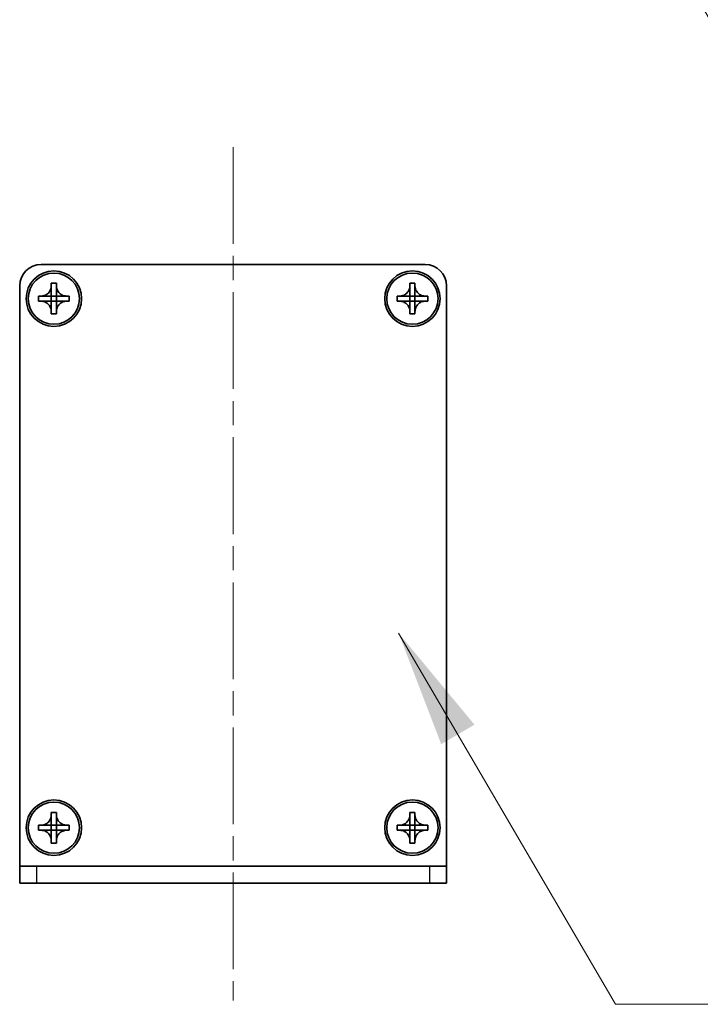
# Model space of a CAD drawing. Units: millimetres. Extents: x -50 to 7559, y -50 to 4998.
# Drawn here: x 1799 to 1879, y 259 to 375 of the extents above; entities that cross this region are included whole.
import ezdxf

# ---------------------------------------------------------------- set-up
doc = ezdxf.new("R2010")
doc.units = ezdxf.units.MM
doc.header["$LTSCALE"] = 2
doc.linetypes.add('CHAIN', pattern=[0.3543, 0.2362, -0.0295, 0.0591, -0.0295])
doc.layers.add('Centerline (ISO)', color=7, linetype='Continuous', lineweight=18, true_color=0x80ffff)
for name, color, linetype, lineweight in [('Symbol (ISO)', 7, 'Continuous', 18), ('Visible (ISO)', 7, 'Continuous', 35), ('Visible Narrow (ISO)', 7, 'Continuous', 25)]:
    doc.layers.add(name, color=color, linetype=linetype, lineweight=lineweight)
doc.styles.add('Note Text (TK)', font='txt')
doc.dimstyles.new('Default - Method 1b (TK)$7', dxfattribs={"dimscale": 2, "dimtxt": 2.5, "dimasz": 2.5, "dimexe": 1, "dimexo": 1.5, "dimgap": 1, "dimtad": 1, "dimtoh": 1, "dimrnd": 1e-08, "dimdsep": 46, "dimtxsty": 'Note Text (TK)', "dimcen": 0.09, "dimdle": 5, "dimclrd": 256, "dimclre": 100, "dimclrt": 7, "dimadec": 1, "dimazin": 1, "dimtfac": 1, "dimtmove": 0, "dimatfit": 3, "dimfxl": 0, "dimtolj": 1, "dimlwd": -1, "dimlwe": -1, "dimarcsym": 0})

msp = doc.modelspace()

# ---------------------------------------------------------------- linework, layer by layer
at = {"layer": 'Centerline (ISO)', "linetype": 'CHAIN', "ltscale": 23.990969}
msp.add_line((1824.0173, 359.5634), (1824.0173, 259.5634), dxfattribs=at)
at = {"layer": 'Visible (ISO)'}
for p, q in [((1801.5173, 345.8134), (1846.5173, 345.8134)), ((1799.0173, 275.3144), (1799.0173, 343.3134)), ((1802.7173, 343.3134), (1802.7173, 343.6134)), ((1802.7173, 343.6134), (1803.3173, 343.6134)), ((1802.7173, 342.1144), (1802.7173, 343.3134)), ((1803.3173, 343.6134), (1803.3173, 343.3134)), ((1803.3173, 343.3134), (1803.3173, 342.1144)), ((1844.7173, 343.3134), (1844.7173, 343.6134)), ((1844.7173, 343.6134), (1845.3173, 343.6134)), ((1844.7173, 342.1144), (1844.7173, 343.3134)), ((1845.3173, 343.6134), (1845.3173, 343.3134)), ((1845.3173, 343.3134), (1845.3173, 342.1144)), ((1849.0173, 343.3134), (1849.0173, 275.3144)), ((1801.2173, 341.5134), (1801.2173, 342.1134)), ((1801.2173, 342.1134), (1801.5173, 342.1134)), ((1801.5173, 342.1134), (1802.7163, 342.1134)), ((1802.717, 342.1137), (1802.7173, 342.1134)), ((1802.7173, 341.5134), (1802.7173, 342.1134)), ((1802.7173, 342.1134), (1803.3173, 342.1134)), ((1803.3176, 342.1137), (1803.3173, 342.1134)), ((1803.3173, 342.1134), (1803.3173, 341.5134)), ((1803.3183, 342.1134), (1804.5173, 342.1134)), ((1804.5173, 342.1134), (1804.8173, 342.1134)), ((1804.8173, 342.1134), (1804.8173, 341.5134)), ((1843.2173, 341.5134), (1843.2173, 342.1134)), ((1843.2173, 342.1134), (1843.5173, 342.1134)), ((1843.5173, 342.1134), (1844.7163, 342.1134)), ((1844.717, 342.1137), (1844.7173, 342.1134)), ((1844.7173, 341.5134), (1844.7173, 342.1134)), ((1844.7173, 342.1134), (1845.3173, 342.1134)), ((1845.3176, 342.1137), (1845.3173, 342.1134)), ((1845.3173, 342.1134), (1845.3173, 341.5134)), ((1845.3183, 342.1134), (1846.5173, 342.1134)), ((1846.5173, 342.1134), (1846.8173, 342.1134)), ((1846.8173, 342.1134), (1846.8173, 341.5134)), ((1801.5173, 341.5134), (1801.2173, 341.5134)), ((1802.7163, 341.5134), (1801.5173, 341.5134)), ((1802.717, 341.5131), (1802.7173, 341.5134)), ((1803.3173, 341.5134), (1802.7173, 341.5134)), ((1802.7173, 340.3134), (1802.7173, 341.5124)), ((1803.3176, 341.5131), (1803.3173, 341.5134)), ((1803.3173, 341.5124), (1803.3173, 340.3134)), ((1804.5173, 341.5134), (1803.3183, 341.5134)), ((1804.8173, 341.5134), (1804.5173, 341.5134)), ((1843.5173, 341.5134), (1843.2173, 341.5134)), ((1844.7163, 341.5134), (1843.5173, 341.5134)), ((1844.717, 341.5131), (1844.7173, 341.5134)), ((1845.3173, 341.5134), (1844.7173, 341.5134)), ((1844.7173, 340.3134), (1844.7173, 341.5124)), ((1845.3176, 341.5131), (1845.3173, 341.5134)), ((1845.3173, 341.5124), (1845.3173, 340.3134)), ((1846.5173, 341.5134), (1845.3183, 341.5134)), ((1846.8173, 341.5134), (1846.5173, 341.5134)), ((1802.7173, 340.0134), (1802.7173, 340.3134)), ((1803.3173, 340.0134), (1802.7173, 340.0134)), ((1803.3173, 340.3134), (1803.3173, 340.0134)), ((1844.7173, 340.0134), (1844.7173, 340.3134)), ((1845.3173, 340.0134), (1844.7173, 340.0134)), ((1845.3173, 340.3134), (1845.3173, 340.0134)), ((1802.7173, 281.3134), (1802.7173, 281.6134)), ((1802.7173, 281.6134), (1803.3173, 281.6134)), ((1803.3173, 281.6134), (1803.3173, 281.3134)), ((1844.7173, 281.3134), (1844.7173, 281.6134)), ((1844.7173, 281.6134), (1845.3173, 281.6134)), ((1845.3173, 281.6134), (1845.3173, 281.3134)), ((1802.7173, 280.1144), (1802.7173, 281.3134)), ((1803.3173, 281.3134), (1803.3173, 280.1144)), ((1844.7173, 280.1144), (1844.7173, 281.3134)), ((1845.3173, 281.3134), (1845.3173, 280.1144)), ((1801.2173, 279.5134), (1801.2173, 280.1134)), ((1801.2173, 280.1134), (1801.5173, 280.1134)), ((1801.5173, 279.5134), (1801.2173, 279.5134)), ((1801.5173, 280.1134), (1802.7163, 280.1134)), ((1802.7163, 279.5134), (1801.5173, 279.5134)), ((1802.717, 280.1137), (1802.7173, 280.1134)), ((1802.717, 279.5131), (1802.7173, 279.5134)), ((1802.7173, 279.5134), (1802.7173, 280.1134)), ((1802.7173, 280.1134), (1803.3173, 280.1134)), ((1803.3173, 279.5134), (1802.7173, 279.5134)), ((1802.7173, 278.3134), (1802.7173, 279.5124)), ((1803.3176, 280.1137), (1803.3173, 280.1134)), ((1803.3173, 280.1134), (1803.3173, 279.5134)), ((1803.3176, 279.5131), (1803.3173, 279.5134)), ((1803.3173, 279.5124), (1803.3173, 278.3134)), ((1803.3183, 280.1134), (1804.5173, 280.1134)), ((1804.5173, 279.5134), (1803.3183, 279.5134)), ((1804.5173, 280.1134), (1804.8173, 280.1134)), ((1804.8173, 279.5134), (1804.5173, 279.5134)), ((1804.8173, 280.1134), (1804.8173, 279.5134)), ((1843.2173, 279.5134), (1843.2173, 280.1134)), ((1843.2173, 280.1134), (1843.5173, 280.1134)), ((1843.5173, 279.5134), (1843.2173, 279.5134)), ((1843.5173, 280.1134), (1844.7163, 280.1134)), ((1844.7163, 279.5134), (1843.5173, 279.5134)), ((1844.717, 280.1137), (1844.7173, 280.1134)), ((1844.717, 279.5131), (1844.7173, 279.5134)), ((1844.7173, 279.5134), (1844.7173, 280.1134)), ((1844.7173, 280.1134), (1845.3173, 280.1134)), ((1845.3173, 279.5134), (1844.7173, 279.5134)), ((1844.7173, 278.3134), (1844.7173, 279.5124)), ((1845.3176, 280.1137), (1845.3173, 280.1134)), ((1845.3173, 280.1134), (1845.3173, 279.5134)), ((1845.3176, 279.5131), (1845.3173, 279.5134)), ((1845.3173, 279.5124), (1845.3173, 278.3134)), ((1845.3183, 280.1134), (1846.5173, 280.1134)), ((1846.5173, 279.5134), (1845.3183, 279.5134)), ((1846.5173, 280.1134), (1846.8173, 280.1134)), ((1846.8173, 279.5134), (1846.5173, 279.5134)), ((1846.8173, 280.1134), (1846.8173, 279.5134)), ((1802.7173, 278.0134), (1802.7173, 278.3134)), ((1803.3173, 278.3134), (1803.3173, 278.0134)), ((1844.7173, 278.0134), (1844.7173, 278.3134)), ((1845.3173, 278.3134), (1845.3173, 278.0134)), ((1803.3173, 278.0134), (1802.7173, 278.0134)), ((1845.3173, 278.0134), (1844.7173, 278.0134)), ((1799.0173, 275.3134), (1799.0173, 275.3144)), ((1799.0173, 275.3134), (1801.0173, 275.3134)), ((1799.0173, 275.3134), (1799.0173, 273.3134)), ((1801.0173, 275.3134), (1847.0173, 275.3134)), ((1847.0173, 275.3134), (1849.0173, 275.3134)), ((1849.0173, 275.3134), (1849.0173, 275.3144)), ((1849.0173, 273.3134), (1849.0173, 275.3134)), ((1801.0173, 273.3134), (1799.0173, 273.3134)), ((1801.0173, 273.3134), (1847.0173, 273.3134)), ((1849.0173, 273.3134), (1847.0173, 273.3134))]:
    msp.add_line(p, q, dxfattribs=at)
for centre, radius in [((1803.0173, 341.8134), 3.25), ((1845.0173, 341.8134), 3.25), ((1803.0173, 341.8134), 3), ((1845.0173, 341.8134), 3), ((1803.0173, 279.8134), 3.25), ((1803.0173, 279.8134), 3), ((1845.0173, 279.8134), 3.25), ((1845.0173, 279.8134), 3)]:
    msp.add_circle(centre, radius, dxfattribs=at)
for centre, start, end in [((1801.5173, 343.3134), 90, 180), ((1846.5173, 343.3134), 0, 90)]:
    msp.add_arc(centre, 2.5, start, end, dxfattribs=at)
for points, knots in [([(1802.7173, 343.3134), (1802.7173, 343.2774), (1802.7157, 343.2414), (1802.7091, 343.1685), (1802.704, 343.1316), (1802.6831, 343.0187), (1802.6616, 342.9439), (1802.6032, 342.7964), (1802.5659, 342.7244), (1802.4355, 342.525), (1802.3243, 342.4114), (1802.0914, 342.2523), (1801.9781, 342.1984), (1801.7478, 342.1301), (1801.6328, 342.1134), (1801.5173, 342.1134)], [0, 0, 0, 0, 0.010798916, 0.010798916, 0.021961727, 0.021961727, 0.045257146, 0.045257146, 0.069525905, 0.069525905, 0.116754864, 0.116754864, 0.154152318, 0.154152318, 0.188823604, 0.188823604, 0.188823604, 0.188823604]), ([(1804.5173, 342.1134), (1804.4813, 342.1134), (1804.4453, 342.115), (1804.3724, 342.1216), (1804.3355, 342.1266), (1804.2226, 342.1475), (1804.1478, 342.169), (1804.0003, 342.2274), (1803.9283, 342.2647), (1803.7289, 342.3951), (1803.6153, 342.5064), (1803.4562, 342.7393), (1803.4023, 342.8525), (1803.334, 343.0828), (1803.3173, 343.1978), (1803.3173, 343.3134)], [0, 0, 0, 0, 0.010798916, 0.010798916, 0.021961727, 0.021961727, 0.045257146, 0.045257146, 0.069525905, 0.069525905, 0.116754864, 0.116754864, 0.154152318, 0.154152318, 0.188823604, 0.188823604, 0.188823604, 0.188823604]), ([(1844.7173, 343.3134), (1844.7173, 343.2774), (1844.7157, 343.2414), (1844.7091, 343.1685), (1844.704, 343.1316), (1844.6831, 343.0187), (1844.6616, 342.9439), (1844.6032, 342.7964), (1844.5659, 342.7244), (1844.4355, 342.525), (1844.3243, 342.4114), (1844.0914, 342.2523), (1843.9781, 342.1984), (1843.7478, 342.1301), (1843.6328, 342.1134), (1843.5173, 342.1134)], [0, 0, 0, 0, 0.010798916, 0.010798916, 0.021961727, 0.021961727, 0.045257146, 0.045257146, 0.069525905, 0.069525905, 0.116754864, 0.116754864, 0.154152318, 0.154152318, 0.188823604, 0.188823604, 0.188823604, 0.188823604]), ([(1846.5173, 342.1134), (1846.4813, 342.1134), (1846.4453, 342.115), (1846.3724, 342.1216), (1846.3355, 342.1266), (1846.2226, 342.1475), (1846.1478, 342.169), (1846.0003, 342.2274), (1845.9283, 342.2647), (1845.7289, 342.3951), (1845.6153, 342.5064), (1845.4562, 342.7393), (1845.4023, 342.8525), (1845.334, 343.0828), (1845.3173, 343.1978), (1845.3173, 343.3134)], [0, 0, 0, 0, 0.010798916, 0.010798916, 0.021961727, 0.021961727, 0.045257146, 0.045257146, 0.069525905, 0.069525905, 0.116754864, 0.116754864, 0.154152318, 0.154152318, 0.188823604, 0.188823604, 0.188823604, 0.188823604]), ([(1802.717, 342.1137), (1802.717, 342.1137), (1802.717, 342.1137), (1802.7169, 342.1136), (1802.7169, 342.1136), (1802.7169, 342.1136), (1802.7168, 342.1135), (1802.7168, 342.1135), (1802.7167, 342.1135), (1802.7167, 342.1135), (1802.7166, 342.1134), (1802.7166, 342.1134), (1802.7166, 342.1134), (1802.7166, 342.1134), (1802.7165, 342.1134), (1802.7165, 342.1134), (1802.7165, 342.1134), (1802.7165, 342.1134), (1802.7164, 342.1134), (1802.7164, 342.1134), (1802.7164, 342.1134), (1802.7164, 342.1134), (1802.7164, 342.1134), (1802.7164, 342.1134), (1802.7164, 342.1134), (1802.7164, 342.1134), (1802.7164, 342.1134), (1802.7163, 342.1134), (1802.7163, 342.1134), (1802.7163, 342.1134), (1802.7163, 342.1134), (1802.7163, 342.1134), (1802.7163, 342.1134), (1802.7163, 342.1134), (1802.7163, 342.1134), (1802.7163, 342.1134)], [0.000083875613, 0.000083875613, 0.000083875613, 0.000083875613, 0.000087144519, 0.000087144519, 0.000099549628, 0.000099549628, 0.000112192129, 0.000112192129, 0.000124969053, 0.000124969053, 0.000137769574, 0.000137769574, 0.000144144359, 0.000144144359, 0.000150483427, 0.000150483427, 0.00015677365, 0.00015677365, 0.000163002563, 0.000163002563, 0.000166090425, 0.000166090425, 0.000169158647, 0.000169158647, 0.000172205911, 0.000172205911, 0.000173721296, 0.000173721296, 0.000175230974, 0.000175230974, 0.000176734797, 0.000176734797, 0.000178232621, 0.000178232621, 0.00018395296, 0.00018395296, 0.00018395296, 0.00018395296]), ([(1802.7173, 342.1144), (1802.7173, 342.1142), (1802.7172, 342.114), (1802.7171, 342.1139), (1802.7171, 342.1139), (1802.7171, 342.1138), (1802.7171, 342.1138), (1802.7171, 342.1138), (1802.7171, 342.1138), (1802.717, 342.1137), (1802.717, 342.1137), (1802.717, 342.1137)], [0, 0, 0, 0, 0.000065190907, 0.000065190907, 0.000071601341, 0.000071601341, 0.000077978095, 0.000077978095, 0.00009057672, 0.00009057672, 0.00010023405, 0.00010023405, 0.00010023405, 0.00010023405]), ([(1803.3176, 342.1137), (1803.3176, 342.1137), (1803.3176, 342.1137), (1803.3175, 342.1137), (1803.3175, 342.1137), (1803.3175, 342.1138), (1803.3174, 342.1138), (1803.3174, 342.1139), (1803.3174, 342.1139), (1803.3174, 342.114), (1803.3173, 342.114), (1803.3173, 342.114), (1803.3173, 342.1141), (1803.3173, 342.1141), (1803.3173, 342.1141), (1803.3173, 342.1141), (1803.3173, 342.1142), (1803.3173, 342.1142), (1803.3173, 342.1142), (1803.3173, 342.1142), (1803.3173, 342.1142), (1803.3173, 342.1143), (1803.3173, 342.1143), (1803.3173, 342.1143), (1803.3173, 342.1143), (1803.3173, 342.1143), (1803.3173, 342.1143), (1803.3173, 342.1143), (1803.3173, 342.1143), (1803.3173, 342.1143), (1803.3173, 342.1143), (1803.3173, 342.1143), (1803.3173, 342.1143), (1803.3173, 342.1143), (1803.3173, 342.1144), (1803.3173, 342.1144)], [0.000083875613, 0.000083875613, 0.000083875613, 0.000083875613, 0.000087144519, 0.000087144519, 0.000099549628, 0.000099549628, 0.000112192129, 0.000112192129, 0.000124969053, 0.000124969053, 0.000137769574, 0.000137769574, 0.000144144359, 0.000144144359, 0.000150483427, 0.000150483427, 0.00015677365, 0.00015677365, 0.000163002563, 0.000163002563, 0.000166090424, 0.000166090424, 0.000169158647, 0.000169158647, 0.000172205911, 0.000172205911, 0.000173721296, 0.000173721296, 0.000175230974, 0.000175230974, 0.000176734797, 0.000176734797, 0.000178232621, 0.000178232621, 0.00018395296, 0.00018395296, 0.00018395296, 0.00018395296]), ([(1803.3183, 342.1134), (1803.3181, 342.1134), (1803.3179, 342.1134), (1803.3178, 342.1135), (1803.3178, 342.1135), (1803.3177, 342.1135), (1803.3177, 342.1135), (1803.3177, 342.1136), (1803.3177, 342.1136), (1803.3176, 342.1136), (1803.3176, 342.1137), (1803.3176, 342.1137)], [0, 0, 0, 0, 0.000065190907, 0.000065190907, 0.000071601341, 0.000071601341, 0.000077978095, 0.000077978095, 0.00009057672, 0.00009057672, 0.00010023405, 0.00010023405, 0.00010023405, 0.00010023405]), ([(1844.717, 342.1137), (1844.717, 342.1137), (1844.717, 342.1137), (1844.7169, 342.1136), (1844.7169, 342.1136), (1844.7169, 342.1136), (1844.7168, 342.1135), (1844.7168, 342.1135), (1844.7167, 342.1135), (1844.7167, 342.1135), (1844.7166, 342.1134), (1844.7166, 342.1134), (1844.7166, 342.1134), (1844.7166, 342.1134), (1844.7165, 342.1134), (1844.7165, 342.1134), (1844.7165, 342.1134), (1844.7165, 342.1134), (1844.7164, 342.1134), (1844.7164, 342.1134), (1844.7164, 342.1134), (1844.7164, 342.1134), (1844.7164, 342.1134), (1844.7164, 342.1134), (1844.7164, 342.1134), (1844.7164, 342.1134), (1844.7164, 342.1134), (1844.7163, 342.1134), (1844.7163, 342.1134), (1844.7163, 342.1134), (1844.7163, 342.1134), (1844.7163, 342.1134), (1844.7163, 342.1134), (1844.7163, 342.1134), (1844.7163, 342.1134), (1844.7163, 342.1134)], [0.000083875613, 0.000083875613, 0.000083875613, 0.000083875613, 0.000087144519, 0.000087144519, 0.000099549628, 0.000099549628, 0.000112192129, 0.000112192129, 0.000124969053, 0.000124969053, 0.000137769574, 0.000137769574, 0.000144144359, 0.000144144359, 0.000150483427, 0.000150483427, 0.00015677365, 0.00015677365, 0.000163002563, 0.000163002563, 0.000166090425, 0.000166090425, 0.000169158647, 0.000169158647, 0.000172205911, 0.000172205911, 0.000173721296, 0.000173721296, 0.000175230974, 0.000175230974, 0.000176734797, 0.000176734797, 0.000178232621, 0.000178232621, 0.00018395296, 0.00018395296, 0.00018395296, 0.00018395296]), ([(1844.7173, 342.1144), (1844.7173, 342.1142), (1844.7172, 342.114), (1844.7171, 342.1139), (1844.7171, 342.1139), (1844.7171, 342.1138), (1844.7171, 342.1138), (1844.7171, 342.1138), (1844.7171, 342.1138), (1844.717, 342.1137), (1844.717, 342.1137), (1844.717, 342.1137)], [0, 0, 0, 0, 0.000065190907, 0.000065190907, 0.000071601341, 0.000071601341, 0.000077978095, 0.000077978095, 0.00009057672, 0.00009057672, 0.00010023405, 0.00010023405, 0.00010023405, 0.00010023405]), ([(1845.3176, 342.1137), (1845.3176, 342.1137), (1845.3176, 342.1137), (1845.3175, 342.1137), (1845.3175, 342.1137), (1845.3175, 342.1138), (1845.3174, 342.1138), (1845.3174, 342.1139), (1845.3174, 342.1139), (1845.3174, 342.114), (1845.3173, 342.114), (1845.3173, 342.114), (1845.3173, 342.1141), (1845.3173, 342.1141), (1845.3173, 342.1141), (1845.3173, 342.1141), (1845.3173, 342.1142), (1845.3173, 342.1142), (1845.3173, 342.1142), (1845.3173, 342.1142), (1845.3173, 342.1142), (1845.3173, 342.1143), (1845.3173, 342.1143), (1845.3173, 342.1143), (1845.3173, 342.1143), (1845.3173, 342.1143), (1845.3173, 342.1143), (1845.3173, 342.1143), (1845.3173, 342.1143), (1845.3173, 342.1143), (1845.3173, 342.1143), (1845.3173, 342.1143), (1845.3173, 342.1143), (1845.3173, 342.1143), (1845.3173, 342.1144), (1845.3173, 342.1144)], [0.000083875613, 0.000083875613, 0.000083875613, 0.000083875613, 0.000087144519, 0.000087144519, 0.000099549628, 0.000099549628, 0.000112192129, 0.000112192129, 0.000124969053, 0.000124969053, 0.000137769574, 0.000137769574, 0.000144144359, 0.000144144359, 0.000150483427, 0.000150483427, 0.00015677365, 0.00015677365, 0.000163002563, 0.000163002563, 0.000166090424, 0.000166090424, 0.000169158647, 0.000169158647, 0.000172205911, 0.000172205911, 0.000173721296, 0.000173721296, 0.000175230974, 0.000175230974, 0.000176734797, 0.000176734797, 0.000178232621, 0.000178232621, 0.00018395296, 0.00018395296, 0.00018395296, 0.00018395296]), ([(1845.3183, 342.1134), (1845.3181, 342.1134), (1845.3179, 342.1134), (1845.3178, 342.1135), (1845.3178, 342.1135), (1845.3177, 342.1135), (1845.3177, 342.1135), (1845.3177, 342.1136), (1845.3177, 342.1136), (1845.3176, 342.1136), (1845.3176, 342.1137), (1845.3176, 342.1137)], [0, 0, 0, 0, 0.000065190907, 0.000065190907, 0.000071601341, 0.000071601341, 0.000077978095, 0.000077978095, 0.00009057672, 0.00009057672, 0.00010023405, 0.00010023405, 0.00010023405, 0.00010023405]), ([(1801.5173, 341.5134), (1801.5533, 341.5134), (1801.5892, 341.5118), (1801.6622, 341.5052), (1801.699, 341.5001), (1801.812, 341.4792), (1801.8868, 341.4577), (1802.0342, 341.3993), (1802.1062, 341.362), (1802.3057, 341.2316), (1802.4192, 341.1204), (1802.5784, 340.8875), (1802.6322, 340.7742), (1802.7006, 340.5439), (1802.7173, 340.4289), (1802.7173, 340.3134)], [0, 0, 0, 0, 0.010798916, 0.010798916, 0.021961727, 0.021961727, 0.045257146, 0.045257146, 0.069525905, 0.069525905, 0.116754864, 0.116754864, 0.154152318, 0.154152318, 0.188823604, 0.188823604, 0.188823604, 0.188823604]), ([(1802.7163, 341.5134), (1802.7164, 341.5134), (1802.7166, 341.5133), (1802.7168, 341.5132), (1802.7168, 341.5132), (1802.7168, 341.5132), (1802.7168, 341.5132), (1802.7169, 341.5132), (1802.7169, 341.5132), (1802.7169, 341.5131), (1802.717, 341.5131), (1802.717, 341.5131)], [0, 0, 0, 0, 0.000065190907, 0.000065190907, 0.000071601341, 0.000071601341, 0.000077978095, 0.000077978095, 0.00009057672, 0.00009057672, 0.00010023405, 0.00010023405, 0.00010023405, 0.00010023405]), ([(1802.717, 341.5131), (1802.717, 341.5131), (1802.717, 341.5131), (1802.717, 341.513), (1802.717, 341.513), (1802.7171, 341.513), (1802.7171, 341.5129), (1802.7171, 341.5129), (1802.7172, 341.5128), (1802.7172, 341.5128), (1802.7172, 341.5128), (1802.7172, 341.5127), (1802.7172, 341.5127), (1802.7172, 341.5127), (1802.7172, 341.5126), (1802.7172, 341.5126), (1802.7172, 341.5126), (1802.7173, 341.5126), (1802.7173, 341.5125), (1802.7173, 341.5125), (1802.7173, 341.5125), (1802.7173, 341.5125), (1802.7173, 341.5125), (1802.7173, 341.5125), (1802.7173, 341.5125), (1802.7173, 341.5125), (1802.7173, 341.5125), (1802.7173, 341.5124), (1802.7173, 341.5124), (1802.7173, 341.5124), (1802.7173, 341.5124), (1802.7173, 341.5124), (1802.7173, 341.5124), (1802.7173, 341.5124), (1802.7173, 341.5124), (1802.7173, 341.5124)], [0.000083875613, 0.000083875613, 0.000083875613, 0.000083875613, 0.000087144519, 0.000087144519, 0.000099549628, 0.000099549628, 0.000112192129, 0.000112192129, 0.000124969053, 0.000124969053, 0.000137769574, 0.000137769574, 0.000144144359, 0.000144144359, 0.000150483427, 0.000150483427, 0.00015677365, 0.00015677365, 0.000163002563, 0.000163002563, 0.000166090425, 0.000166090425, 0.000169158647, 0.000169158647, 0.000172205911, 0.000172205911, 0.000173721296, 0.000173721296, 0.000175230974, 0.000175230974, 0.000176734797, 0.000176734797, 0.000178232621, 0.000178232621, 0.00018395296, 0.00018395296, 0.00018395296, 0.00018395296]), ([(1803.3173, 340.3134), (1803.3173, 340.4718), (1803.3487, 340.6287), (1803.4713, 340.923), (1803.562, 341.0572), (1803.7865, 341.2776), (1803.9163, 341.3634), (1804.2041, 341.4824), (1804.3599, 341.5134), (1804.5173, 341.5134)], [0, 0, 0, 0, 0.047534213, 0.047534213, 0.095646709, 0.095646709, 0.141901189, 0.141901189, 0.189099427, 0.189099427, 0.189099427, 0.189099427]), ([(1803.3173, 341.5124), (1803.3173, 341.5124), (1803.3173, 341.5125), (1803.3173, 341.5126), (1803.3173, 341.5127), (1803.3174, 341.5128), (1803.3174, 341.5129), (1803.3175, 341.513), (1803.3175, 341.513), (1803.3176, 341.5131)], [0, 0, 0, 0, 0.000024298345, 0.000024298345, 0.000049652668, 0.000049652668, 0.000075243801, 0.000075243801, 0.000100203991, 0.000100203991, 0.000100203991, 0.000100203991]), ([(1803.3176, 341.5131), (1803.3176, 341.5131), (1803.3177, 341.5132), (1803.3178, 341.5133), (1803.3178, 341.5133), (1803.318, 341.5133), (1803.318, 341.5133), (1803.3182, 341.5134), (1803.3182, 341.5134), (1803.3183, 341.5134)], [0.000083778107, 0.000083778107, 0.000083778107, 0.000083778107, 0.0001086609522, 0.0001086609522, 0.0001341727854, 0.0001341727854, 0.0001594485438, 0.0001594485438, 0.0001836716392, 0.0001836716392, 0.0001836716392, 0.0001836716392]), ([(1843.5173, 341.5134), (1843.5533, 341.5134), (1843.5892, 341.5118), (1843.6622, 341.5052), (1843.699, 341.5001), (1843.812, 341.4792), (1843.8868, 341.4577), (1844.0342, 341.3993), (1844.1062, 341.362), (1844.3057, 341.2316), (1844.4192, 341.1204), (1844.5784, 340.8875), (1844.6322, 340.7742), (1844.7006, 340.5439), (1844.7173, 340.4289), (1844.7173, 340.3134)], [0, 0, 0, 0, 0.010798916, 0.010798916, 0.021961727, 0.021961727, 0.045257146, 0.045257146, 0.069525905, 0.069525905, 0.116754864, 0.116754864, 0.154152318, 0.154152318, 0.188823604, 0.188823604, 0.188823604, 0.188823604]), ([(1844.7163, 341.5134), (1844.7164, 341.5134), (1844.7166, 341.5133), (1844.7168, 341.5132), (1844.7168, 341.5132), (1844.7168, 341.5132), (1844.7168, 341.5132), (1844.7169, 341.5132), (1844.7169, 341.5132), (1844.7169, 341.5131), (1844.717, 341.5131), (1844.717, 341.5131)], [0, 0, 0, 0, 0.000065190907, 0.000065190907, 0.000071601341, 0.000071601341, 0.000077978095, 0.000077978095, 0.00009057672, 0.00009057672, 0.00010023405, 0.00010023405, 0.00010023405, 0.00010023405]), ([(1844.717, 341.5131), (1844.717, 341.5131), (1844.717, 341.5131), (1844.717, 341.513), (1844.717, 341.513), (1844.7171, 341.513), (1844.7171, 341.5129), (1844.7171, 341.5129), (1844.7172, 341.5128), (1844.7172, 341.5128), (1844.7172, 341.5128), (1844.7172, 341.5127), (1844.7172, 341.5127), (1844.7172, 341.5127), (1844.7172, 341.5126), (1844.7172, 341.5126), (1844.7172, 341.5126), (1844.7173, 341.5126), (1844.7173, 341.5125), (1844.7173, 341.5125), (1844.7173, 341.5125), (1844.7173, 341.5125), (1844.7173, 341.5125), (1844.7173, 341.5125), (1844.7173, 341.5125), (1844.7173, 341.5125), (1844.7173, 341.5125), (1844.7173, 341.5124), (1844.7173, 341.5124), (1844.7173, 341.5124), (1844.7173, 341.5124), (1844.7173, 341.5124), (1844.7173, 341.5124), (1844.7173, 341.5124), (1844.7173, 341.5124), (1844.7173, 341.5124)], [0.000083875613, 0.000083875613, 0.000083875613, 0.000083875613, 0.000087144519, 0.000087144519, 0.000099549628, 0.000099549628, 0.000112192129, 0.000112192129, 0.000124969053, 0.000124969053, 0.000137769574, 0.000137769574, 0.000144144359, 0.000144144359, 0.000150483427, 0.000150483427, 0.00015677365, 0.00015677365, 0.000163002563, 0.000163002563, 0.000166090425, 0.000166090425, 0.000169158647, 0.000169158647, 0.000172205911, 0.000172205911, 0.000173721296, 0.000173721296, 0.000175230974, 0.000175230974, 0.000176734797, 0.000176734797, 0.000178232621, 0.000178232621, 0.00018395296, 0.00018395296, 0.00018395296, 0.00018395296]), ([(1845.3173, 340.3134), (1845.3173, 340.4718), (1845.3487, 340.6287), (1845.4713, 340.923), (1845.562, 341.0572), (1845.7865, 341.2776), (1845.9163, 341.3634), (1846.2041, 341.4824), (1846.3599, 341.5134), (1846.5173, 341.5134)], [0, 0, 0, 0, 0.047534213, 0.047534213, 0.095646709, 0.095646709, 0.141901189, 0.141901189, 0.189099427, 0.189099427, 0.189099427, 0.189099427]), ([(1845.3173, 341.5124), (1845.3173, 341.5124), (1845.3173, 341.5125), (1845.3173, 341.5126), (1845.3173, 341.5127), (1845.3174, 341.5128), (1845.3174, 341.5129), (1845.3175, 341.513), (1845.3175, 341.513), (1845.3176, 341.5131)], [0, 0, 0, 0, 0.000024298345, 0.000024298345, 0.000049652668, 0.000049652668, 0.000075243801, 0.000075243801, 0.000100203991, 0.000100203991, 0.000100203991, 0.000100203991]), ([(1845.3176, 341.5131), (1845.3176, 341.5131), (1845.3177, 341.5132), (1845.3178, 341.5133), (1845.3178, 341.5133), (1845.318, 341.5133), (1845.318, 341.5133), (1845.3182, 341.5134), (1845.3182, 341.5134), (1845.3183, 341.5134)], [0.000083778107, 0.000083778107, 0.000083778107, 0.000083778107, 0.0001086609522, 0.0001086609522, 0.0001341727854, 0.0001341727854, 0.0001594485438, 0.0001594485438, 0.0001836716392, 0.0001836716392, 0.0001836716392, 0.0001836716392]), ([(1802.7173, 281.3134), (1802.7173, 281.2774), (1802.7157, 281.2414), (1802.7091, 281.1685), (1802.704, 281.1316), (1802.6831, 281.0187), (1802.6616, 280.9439), (1802.6032, 280.7964), (1802.5659, 280.7244), (1802.4355, 280.525), (1802.3243, 280.4114), (1802.0914, 280.2523), (1801.9781, 280.1984), (1801.7478, 280.1301), (1801.6328, 280.1134), (1801.5173, 280.1134)], [0, 0, 0, 0, 0.010798916, 0.010798916, 0.021961727, 0.021961727, 0.045257146, 0.045257146, 0.069525905, 0.069525905, 0.116754864, 0.116754864, 0.154152318, 0.154152318, 0.188823604, 0.188823604, 0.188823604, 0.188823604]), ([(1804.5173, 280.1134), (1804.4813, 280.1134), (1804.4453, 280.115), (1804.3724, 280.1216), (1804.3355, 280.1266), (1804.2226, 280.1475), (1804.1478, 280.169), (1804.0003, 280.2274), (1803.9283, 280.2647), (1803.7289, 280.3951), (1803.6153, 280.5064), (1803.4562, 280.7393), (1803.4023, 280.8525), (1803.334, 281.0828), (1803.3173, 281.1978), (1803.3173, 281.3134)], [0, 0, 0, 0, 0.010798916, 0.010798916, 0.021961727, 0.021961727, 0.045257146, 0.045257146, 0.069525905, 0.069525905, 0.116754864, 0.116754864, 0.154152318, 0.154152318, 0.188823604, 0.188823604, 0.188823604, 0.188823604]), ([(1844.7173, 281.3134), (1844.7173, 281.2774), (1844.7157, 281.2414), (1844.7091, 281.1685), (1844.704, 281.1316), (1844.6831, 281.0187), (1844.6616, 280.9439), (1844.6032, 280.7964), (1844.5659, 280.7244), (1844.4355, 280.525), (1844.3243, 280.4114), (1844.0914, 280.2523), (1843.9781, 280.1984), (1843.7478, 280.1301), (1843.6328, 280.1134), (1843.5173, 280.1134)], [0, 0, 0, 0, 0.010798916, 0.010798916, 0.021961727, 0.021961727, 0.045257146, 0.045257146, 0.069525905, 0.069525905, 0.116754864, 0.116754864, 0.154152318, 0.154152318, 0.188823604, 0.188823604, 0.188823604, 0.188823604]), ([(1846.5173, 280.1134), (1846.4813, 280.1134), (1846.4453, 280.115), (1846.3724, 280.1216), (1846.3355, 280.1266), (1846.2226, 280.1475), (1846.1478, 280.169), (1846.0003, 280.2274), (1845.9283, 280.2647), (1845.7289, 280.3951), (1845.6153, 280.5064), (1845.4562, 280.7393), (1845.4023, 280.8525), (1845.334, 281.0828), (1845.3173, 281.1978), (1845.3173, 281.3134)], [0, 0, 0, 0, 0.010798916, 0.010798916, 0.021961727, 0.021961727, 0.045257146, 0.045257146, 0.069525905, 0.069525905, 0.116754864, 0.116754864, 0.154152318, 0.154152318, 0.188823604, 0.188823604, 0.188823604, 0.188823604]), ([(1801.5173, 279.5134), (1801.5533, 279.5134), (1801.5892, 279.5118), (1801.6622, 279.5052), (1801.699, 279.5001), (1801.812, 279.4792), (1801.8868, 279.4577), (1802.0342, 279.3993), (1802.1062, 279.362), (1802.3057, 279.2316), (1802.4192, 279.1204), (1802.5784, 278.8875), (1802.6322, 278.7742), (1802.7006, 278.5439), (1802.7173, 278.4289), (1802.7173, 278.3134)], [0, 0, 0, 0, 0.010798916, 0.010798916, 0.021961727, 0.021961727, 0.045257146, 0.045257146, 0.069525905, 0.069525905, 0.116754864, 0.116754864, 0.154152318, 0.154152318, 0.188823604, 0.188823604, 0.188823604, 0.188823604]), ([(1802.717, 280.1137), (1802.717, 280.1137), (1802.717, 280.1137), (1802.7169, 280.1136), (1802.7169, 280.1136), (1802.7169, 280.1136), (1802.7168, 280.1135), (1802.7168, 280.1135), (1802.7167, 280.1135), (1802.7167, 280.1135), (1802.7166, 280.1134), (1802.7166, 280.1134), (1802.7166, 280.1134), (1802.7166, 280.1134), (1802.7165, 280.1134), (1802.7165, 280.1134), (1802.7165, 280.1134), (1802.7165, 280.1134), (1802.7164, 280.1134), (1802.7164, 280.1134), (1802.7164, 280.1134), (1802.7164, 280.1134), (1802.7164, 280.1134), (1802.7164, 280.1134), (1802.7164, 280.1134), (1802.7164, 280.1134), (1802.7164, 280.1134), (1802.7163, 280.1134), (1802.7163, 280.1134), (1802.7163, 280.1134), (1802.7163, 280.1134), (1802.7163, 280.1134), (1802.7163, 280.1134), (1802.7163, 280.1134), (1802.7163, 280.1134), (1802.7163, 280.1134)], [0.000083875613, 0.000083875613, 0.000083875613, 0.000083875613, 0.000087144519, 0.000087144519, 0.000099549628, 0.000099549628, 0.000112192129, 0.000112192129, 0.000124969053, 0.000124969053, 0.000137769574, 0.000137769574, 0.000144144359, 0.000144144359, 0.000150483427, 0.000150483427, 0.00015677365, 0.00015677365, 0.000163002563, 0.000163002563, 0.000166090425, 0.000166090425, 0.000169158647, 0.000169158647, 0.000172205911, 0.000172205911, 0.000173721296, 0.000173721296, 0.000175230974, 0.000175230974, 0.000176734797, 0.000176734797, 0.000178232621, 0.000178232621, 0.00018395296, 0.00018395296, 0.00018395296, 0.00018395296]), ([(1802.7163, 279.5134), (1802.7164, 279.5134), (1802.7166, 279.5133), (1802.7168, 279.5132), (1802.7168, 279.5132), (1802.7168, 279.5132), (1802.7168, 279.5132), (1802.7169, 279.5132), (1802.7169, 279.5132), (1802.7169, 279.5131), (1802.717, 279.5131), (1802.717, 279.5131)], [0, 0, 0, 0, 0.000065190907, 0.000065190907, 0.000071601341, 0.000071601341, 0.000077978095, 0.000077978095, 0.00009057672, 0.00009057672, 0.00010023405, 0.00010023405, 0.00010023405, 0.00010023405]), ([(1802.7173, 280.1144), (1802.7173, 280.1142), (1802.7172, 280.114), (1802.7171, 280.1139), (1802.7171, 280.1139), (1802.7171, 280.1138), (1802.7171, 280.1138), (1802.7171, 280.1138), (1802.7171, 280.1138), (1802.717, 280.1137), (1802.717, 280.1137), (1802.717, 280.1137)], [0, 0, 0, 0, 0.000065190907, 0.000065190907, 0.000071601341, 0.000071601341, 0.000077978095, 0.000077978095, 0.00009057672, 0.00009057672, 0.00010023405, 0.00010023405, 0.00010023405, 0.00010023405]), ([(1802.717, 279.5131), (1802.717, 279.5131), (1802.717, 279.5131), (1802.717, 279.513), (1802.717, 279.513), (1802.7171, 279.513), (1802.7171, 279.5129), (1802.7171, 279.5129), (1802.7172, 279.5128), (1802.7172, 279.5128), (1802.7172, 279.5128), (1802.7172, 279.5127), (1802.7172, 279.5127), (1802.7172, 279.5127), (1802.7172, 279.5126), (1802.7172, 279.5126), (1802.7172, 279.5126), (1802.7173, 279.5126), (1802.7173, 279.5125), (1802.7173, 279.5125), (1802.7173, 279.5125), (1802.7173, 279.5125), (1802.7173, 279.5125), (1802.7173, 279.5125), (1802.7173, 279.5125), (1802.7173, 279.5125), (1802.7173, 279.5125), (1802.7173, 279.5124), (1802.7173, 279.5124), (1802.7173, 279.5124), (1802.7173, 279.5124), (1802.7173, 279.5124), (1802.7173, 279.5124), (1802.7173, 279.5124), (1802.7173, 279.5124), (1802.7173, 279.5124)], [0.000083875613, 0.000083875613, 0.000083875613, 0.000083875613, 0.000087144519, 0.000087144519, 0.000099549628, 0.000099549628, 0.000112192129, 0.000112192129, 0.000124969053, 0.000124969053, 0.000137769574, 0.000137769574, 0.000144144359, 0.000144144359, 0.000150483427, 0.000150483427, 0.00015677365, 0.00015677365, 0.000163002563, 0.000163002563, 0.000166090425, 0.000166090425, 0.000169158647, 0.000169158647, 0.000172205911, 0.000172205911, 0.000173721296, 0.000173721296, 0.000175230974, 0.000175230974, 0.000176734797, 0.000176734797, 0.000178232621, 0.000178232621, 0.00018395296, 0.00018395296, 0.00018395296, 0.00018395296]), ([(1803.3176, 280.1137), (1803.3176, 280.1137), (1803.3176, 280.1137), (1803.3175, 280.1137), (1803.3175, 280.1137), (1803.3175, 280.1138), (1803.3174, 280.1138), (1803.3174, 280.1139), (1803.3174, 280.1139), (1803.3174, 280.114), (1803.3173, 280.114), (1803.3173, 280.114), (1803.3173, 280.1141), (1803.3173, 280.1141), (1803.3173, 280.1141), (1803.3173, 280.1141), (1803.3173, 280.1142), (1803.3173, 280.1142), (1803.3173, 280.1142), (1803.3173, 280.1142), (1803.3173, 280.1142), (1803.3173, 280.1143), (1803.3173, 280.1143), (1803.3173, 280.1143), (1803.3173, 280.1143), (1803.3173, 280.1143), (1803.3173, 280.1143), (1803.3173, 280.1143), (1803.3173, 280.1143), (1803.3173, 280.1143), (1803.3173, 280.1143), (1803.3173, 280.1143), (1803.3173, 280.1143), (1803.3173, 280.1143), (1803.3173, 280.1144), (1803.3173, 280.1144)], [0.000083875613, 0.000083875613, 0.000083875613, 0.000083875613, 0.000087144519, 0.000087144519, 0.000099549628, 0.000099549628, 0.000112192129, 0.000112192129, 0.000124969053, 0.000124969053, 0.000137769574, 0.000137769574, 0.000144144359, 0.000144144359, 0.000150483427, 0.000150483427, 0.00015677365, 0.00015677365, 0.000163002563, 0.000163002563, 0.000166090424, 0.000166090424, 0.000169158647, 0.000169158647, 0.000172205911, 0.000172205911, 0.000173721296, 0.000173721296, 0.000175230974, 0.000175230974, 0.000176734797, 0.000176734797, 0.000178232621, 0.000178232621, 0.00018395296, 0.00018395296, 0.00018395296, 0.00018395296]), ([(1803.3173, 278.3134), (1803.3173, 278.4718), (1803.3487, 278.6287), (1803.4713, 278.923), (1803.562, 279.0572), (1803.7865, 279.2776), (1803.9163, 279.3634), (1804.2041, 279.4824), (1804.3599, 279.5134), (1804.5173, 279.5134)], [0, 0, 0, 0, 0.047534213, 0.047534213, 0.095646709, 0.095646709, 0.141901189, 0.141901189, 0.189099427, 0.189099427, 0.189099427, 0.189099427]), ([(1803.3173, 279.5124), (1803.3173, 279.5124), (1803.3173, 279.5125), (1803.3173, 279.5126), (1803.3173, 279.5127), (1803.3174, 279.5128), (1803.3174, 279.5129), (1803.3175, 279.513), (1803.3175, 279.513), (1803.3176, 279.5131)], [0, 0, 0, 0, 0.000024298345, 0.000024298345, 0.000049652668, 0.000049652668, 0.000075243801, 0.000075243801, 0.000100203991, 0.000100203991, 0.000100203991, 0.000100203991]), ([(1803.3183, 280.1134), (1803.3181, 280.1134), (1803.3179, 280.1134), (1803.3178, 280.1135), (1803.3178, 280.1135), (1803.3177, 280.1135), (1803.3177, 280.1135), (1803.3177, 280.1136), (1803.3177, 280.1136), (1803.3176, 280.1136), (1803.3176, 280.1137), (1803.3176, 280.1137)], [0, 0, 0, 0, 0.000065190907, 0.000065190907, 0.000071601341, 0.000071601341, 0.000077978095, 0.000077978095, 0.00009057672, 0.00009057672, 0.00010023405, 0.00010023405, 0.00010023405, 0.00010023405]), ([(1803.3176, 279.5131), (1803.3176, 279.5131), (1803.3177, 279.5132), (1803.3178, 279.5133), (1803.3178, 279.5133), (1803.318, 279.5133), (1803.318, 279.5133), (1803.3182, 279.5134), (1803.3182, 279.5134), (1803.3183, 279.5134)], [0.000083778107, 0.000083778107, 0.000083778107, 0.000083778107, 0.0001086609522, 0.0001086609522, 0.0001341727854, 0.0001341727854, 0.0001594485438, 0.0001594485438, 0.0001836716392, 0.0001836716392, 0.0001836716392, 0.0001836716392]), ([(1843.5173, 279.5134), (1843.5533, 279.5134), (1843.5892, 279.5118), (1843.6622, 279.5052), (1843.699, 279.5001), (1843.812, 279.4792), (1843.8868, 279.4577), (1844.0342, 279.3993), (1844.1062, 279.362), (1844.3057, 279.2316), (1844.4192, 279.1204), (1844.5784, 278.8875), (1844.6322, 278.7742), (1844.7006, 278.5439), (1844.7173, 278.4289), (1844.7173, 278.3134)], [0, 0, 0, 0, 0.010798916, 0.010798916, 0.021961727, 0.021961727, 0.045257146, 0.045257146, 0.069525905, 0.069525905, 0.116754864, 0.116754864, 0.154152318, 0.154152318, 0.188823604, 0.188823604, 0.188823604, 0.188823604]), ([(1844.717, 280.1137), (1844.717, 280.1137), (1844.717, 280.1137), (1844.7169, 280.1136), (1844.7169, 280.1136), (1844.7169, 280.1136), (1844.7168, 280.1135), (1844.7168, 280.1135), (1844.7167, 280.1135), (1844.7167, 280.1135), (1844.7166, 280.1134), (1844.7166, 280.1134), (1844.7166, 280.1134), (1844.7166, 280.1134), (1844.7165, 280.1134), (1844.7165, 280.1134), (1844.7165, 280.1134), (1844.7165, 280.1134), (1844.7164, 280.1134), (1844.7164, 280.1134), (1844.7164, 280.1134), (1844.7164, 280.1134), (1844.7164, 280.1134), (1844.7164, 280.1134), (1844.7164, 280.1134), (1844.7164, 280.1134), (1844.7164, 280.1134), (1844.7163, 280.1134), (1844.7163, 280.1134), (1844.7163, 280.1134), (1844.7163, 280.1134), (1844.7163, 280.1134), (1844.7163, 280.1134), (1844.7163, 280.1134), (1844.7163, 280.1134), (1844.7163, 280.1134)], [0.000083875613, 0.000083875613, 0.000083875613, 0.000083875613, 0.000087144519, 0.000087144519, 0.000099549628, 0.000099549628, 0.000112192129, 0.000112192129, 0.000124969053, 0.000124969053, 0.000137769574, 0.000137769574, 0.000144144359, 0.000144144359, 0.000150483427, 0.000150483427, 0.00015677365, 0.00015677365, 0.000163002563, 0.000163002563, 0.000166090425, 0.000166090425, 0.000169158647, 0.000169158647, 0.000172205911, 0.000172205911, 0.000173721296, 0.000173721296, 0.000175230974, 0.000175230974, 0.000176734797, 0.000176734797, 0.000178232621, 0.000178232621, 0.00018395296, 0.00018395296, 0.00018395296, 0.00018395296]), ([(1844.7163, 279.5134), (1844.7164, 279.5134), (1844.7166, 279.5133), (1844.7168, 279.5132), (1844.7168, 279.5132), (1844.7168, 279.5132), (1844.7168, 279.5132), (1844.7169, 279.5132), (1844.7169, 279.5132), (1844.7169, 279.5131), (1844.717, 279.5131), (1844.717, 279.5131)], [0, 0, 0, 0, 0.000065190907, 0.000065190907, 0.000071601341, 0.000071601341, 0.000077978095, 0.000077978095, 0.00009057672, 0.00009057672, 0.00010023405, 0.00010023405, 0.00010023405, 0.00010023405]), ([(1844.7173, 280.1144), (1844.7173, 280.1142), (1844.7172, 280.114), (1844.7171, 280.1139), (1844.7171, 280.1139), (1844.7171, 280.1138), (1844.7171, 280.1138), (1844.7171, 280.1138), (1844.7171, 280.1138), (1844.717, 280.1137), (1844.717, 280.1137), (1844.717, 280.1137)], [0, 0, 0, 0, 0.000065190907, 0.000065190907, 0.000071601341, 0.000071601341, 0.000077978095, 0.000077978095, 0.00009057672, 0.00009057672, 0.00010023405, 0.00010023405, 0.00010023405, 0.00010023405]), ([(1844.717, 279.5131), (1844.717, 279.5131), (1844.717, 279.5131), (1844.717, 279.513), (1844.717, 279.513), (1844.7171, 279.513), (1844.7171, 279.5129), (1844.7171, 279.5129), (1844.7172, 279.5128), (1844.7172, 279.5128), (1844.7172, 279.5128), (1844.7172, 279.5127), (1844.7172, 279.5127), (1844.7172, 279.5127), (1844.7172, 279.5126), (1844.7172, 279.5126), (1844.7172, 279.5126), (1844.7173, 279.5126), (1844.7173, 279.5125), (1844.7173, 279.5125), (1844.7173, 279.5125), (1844.7173, 279.5125), (1844.7173, 279.5125), (1844.7173, 279.5125), (1844.7173, 279.5125), (1844.7173, 279.5125), (1844.7173, 279.5125), (1844.7173, 279.5124), (1844.7173, 279.5124), (1844.7173, 279.5124), (1844.7173, 279.5124), (1844.7173, 279.5124), (1844.7173, 279.5124), (1844.7173, 279.5124), (1844.7173, 279.5124), (1844.7173, 279.5124)], [0.000083875613, 0.000083875613, 0.000083875613, 0.000083875613, 0.000087144519, 0.000087144519, 0.000099549628, 0.000099549628, 0.000112192129, 0.000112192129, 0.000124969053, 0.000124969053, 0.000137769574, 0.000137769574, 0.000144144359, 0.000144144359, 0.000150483427, 0.000150483427, 0.00015677365, 0.00015677365, 0.000163002563, 0.000163002563, 0.000166090425, 0.000166090425, 0.000169158647, 0.000169158647, 0.000172205911, 0.000172205911, 0.000173721296, 0.000173721296, 0.000175230974, 0.000175230974, 0.000176734797, 0.000176734797, 0.000178232621, 0.000178232621, 0.00018395296, 0.00018395296, 0.00018395296, 0.00018395296]), ([(1845.3176, 280.1137), (1845.3176, 280.1137), (1845.3176, 280.1137), (1845.3175, 280.1137), (1845.3175, 280.1137), (1845.3175, 280.1138), (1845.3174, 280.1138), (1845.3174, 280.1139), (1845.3174, 280.1139), (1845.3174, 280.114), (1845.3173, 280.114), (1845.3173, 280.114), (1845.3173, 280.1141), (1845.3173, 280.1141), (1845.3173, 280.1141), (1845.3173, 280.1141), (1845.3173, 280.1142), (1845.3173, 280.1142), (1845.3173, 280.1142), (1845.3173, 280.1142), (1845.3173, 280.1142), (1845.3173, 280.1143), (1845.3173, 280.1143), (1845.3173, 280.1143), (1845.3173, 280.1143), (1845.3173, 280.1143), (1845.3173, 280.1143), (1845.3173, 280.1143), (1845.3173, 280.1143), (1845.3173, 280.1143), (1845.3173, 280.1143), (1845.3173, 280.1143), (1845.3173, 280.1143), (1845.3173, 280.1143), (1845.3173, 280.1144), (1845.3173, 280.1144)], [0.000083875613, 0.000083875613, 0.000083875613, 0.000083875613, 0.000087144519, 0.000087144519, 0.000099549628, 0.000099549628, 0.000112192129, 0.000112192129, 0.000124969053, 0.000124969053, 0.000137769574, 0.000137769574, 0.000144144359, 0.000144144359, 0.000150483427, 0.000150483427, 0.00015677365, 0.00015677365, 0.000163002563, 0.000163002563, 0.000166090424, 0.000166090424, 0.000169158647, 0.000169158647, 0.000172205911, 0.000172205911, 0.000173721296, 0.000173721296, 0.000175230974, 0.000175230974, 0.000176734797, 0.000176734797, 0.000178232621, 0.000178232621, 0.00018395296, 0.00018395296, 0.00018395296, 0.00018395296]), ([(1845.3173, 278.3134), (1845.3173, 278.4718), (1845.3487, 278.6287), (1845.4713, 278.923), (1845.562, 279.0572), (1845.7865, 279.2776), (1845.9163, 279.3634), (1846.2041, 279.4824), (1846.3599, 279.5134), (1846.5173, 279.5134)], [0, 0, 0, 0, 0.047534213, 0.047534213, 0.095646709, 0.095646709, 0.141901189, 0.141901189, 0.189099427, 0.189099427, 0.189099427, 0.189099427]), ([(1845.3173, 279.5124), (1845.3173, 279.5124), (1845.3173, 279.5125), (1845.3173, 279.5126), (1845.3173, 279.5127), (1845.3174, 279.5128), (1845.3174, 279.5129), (1845.3175, 279.513), (1845.3175, 279.513), (1845.3176, 279.5131)], [0, 0, 0, 0, 0.000024298345, 0.000024298345, 0.000049652668, 0.000049652668, 0.000075243801, 0.000075243801, 0.000100203991, 0.000100203991, 0.000100203991, 0.000100203991]), ([(1845.3183, 280.1134), (1845.3181, 280.1134), (1845.3179, 280.1134), (1845.3178, 280.1135), (1845.3178, 280.1135), (1845.3177, 280.1135), (1845.3177, 280.1135), (1845.3177, 280.1136), (1845.3177, 280.1136), (1845.3176, 280.1136), (1845.3176, 280.1137), (1845.3176, 280.1137)], [0, 0, 0, 0, 0.000065190907, 0.000065190907, 0.000071601341, 0.000071601341, 0.000077978095, 0.000077978095, 0.00009057672, 0.00009057672, 0.00010023405, 0.00010023405, 0.00010023405, 0.00010023405]), ([(1845.3176, 279.5131), (1845.3176, 279.5131), (1845.3177, 279.5132), (1845.3178, 279.5133), (1845.3178, 279.5133), (1845.318, 279.5133), (1845.318, 279.5133), (1845.3182, 279.5134), (1845.3182, 279.5134), (1845.3183, 279.5134)], [0.000083778107, 0.000083778107, 0.000083778107, 0.000083778107, 0.0001086609522, 0.0001086609522, 0.0001341727854, 0.0001341727854, 0.0001594485438, 0.0001594485438, 0.0001836716392, 0.0001836716392, 0.0001836716392, 0.0001836716392])]:
    msp.add_open_spline(points, degree=3, knots=knots, dxfattribs=at)
at = {"layer": 'Visible Narrow (ISO)'}
for p, q in [((1799.0173, 275.3144), (1849.0173, 275.3144)), ((1801.0173, 273.3134), (1801.0173, 275.3134)), ((1847.0173, 275.3134), (1847.0173, 273.3134))]:
    msp.add_line(p, q, dxfattribs=at)

# ---------------------------------------------------------------- leaders
at = {"layer": 'Symbol (ISO)', "color": 100, "true_color": 0x00ff40, "annotation_type": 0, "has_hookline": 1, "hookline_direction": 0}
for points, text_width in [([(1837.4678, 446.9913), (1892.4569, 352.9554), (1906.2069, 352.9554)], 132.8906), ([(1843.4008, 302.6153), (1868.8207, 259.1166), (1882.5707, 259.1166)], 45.5469)]:
    msp.add_leader(points, dimstyle='Default - Method 1b (TK)$7', override={"dimscale": 0, "dimtxt": 13.75, "dimasz": 13.75, "dimgap": 0, "dimtad": 1}, dxfattribs=dict(at, text_width=text_width))

doc.saveas('drawing.dxf')
